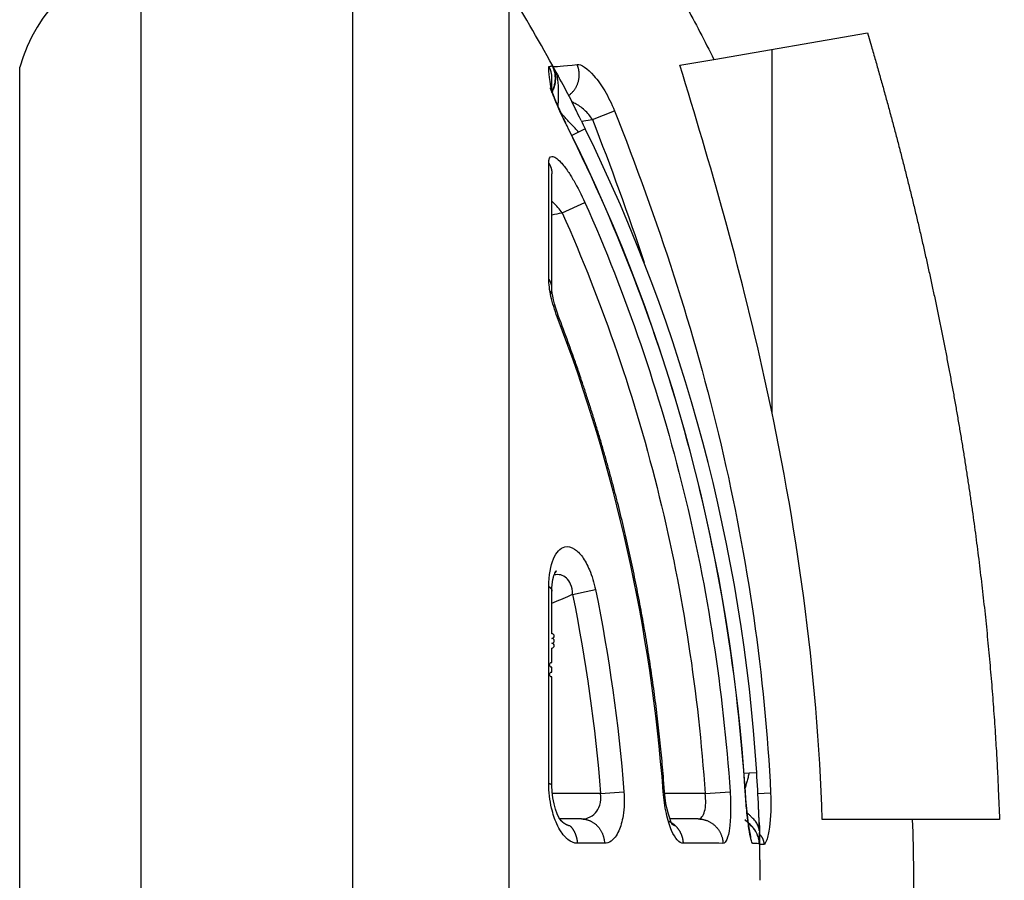
# Model space of a CAD drawing. Extents: x -1 to 1185, y -1 to 827.
# Drawn here: x 192 to 212, y 269 to 286 of the extents above; entities that cross this region are included whole.
import ezdxf

# ---------------------------------------------------------------- set-up
doc = ezdxf.new("R2010")
doc.units = 0
doc.header["$MEASUREMENT"] = 0
for name, color, linetype in [('V0L1', 7, 'CONTINUOUS'), ('V3L204', 7, 'CONTINUOUS'), ('V3L214', 7, 'CONTINUOUS'), ('V3L5', 7, 'CONTINUOUS')]:
    doc.layers.add(name, color=color, linetype=linetype)
doc.styles.get("Standard").update_dxf_attribs({"font": 'monotxt.shx'})
doc.dimstyles.new('DSTYLE1', dxfattribs={"dimtxt": 3, "dimasz": 3, "dimexe": 3, "dimexo": 0, "dimgap": 2, "dimtad": 1, "dimdec": 0, "dimzin": 3, "dimtxsty": 'STANDARD', "dimcen": 0.09, "dimazin": 3, "dimtp": 1, "dimtm": 1, "dimtfac": 1, "dimtdec": 4, "dimtofl": 0, "dimtmove": 0, "dimatfit": 3, "dimtolj": 1, "dimtzin": 0})

# ---------------------------------------------------------------- blocks, each defined once
blk = doc.blocks.new('_AH1')
at = {"layer": 'V0L1', "color": 0, "linetype": 'CONTINUOUS'}
for p, q in [((-1, 0.166667), (0, 0)), ((-1, 0.166667), (-1, -0.166667)), ((0, 0), (-1, -0.166667)), ((0, 0), (-1, 0))]:
    blk.add_line(p, q, dxfattribs=at)
blk = doc.blocks.new('*D0')
at = {"layer": 'V3L5', "color": 1, "linetype": 'CONTINUOUS'}
for p, q in [((350.0464, 456.74877), (138.42122, 456.74877)), ((141.42122, 456.74877), (141.42122, 268.55377)), ((141.42122, 80.358775), (141.42122, 268.55377)), ((350.0464, 80.358775), (138.42122, 80.358775))]:
    blk.add_line(p, q, dxfattribs=at)
at = {"layer": 'V3L5', "color": 1, "xscale": 3, "yscale": 3, "zscale": 3}
for p, rotation in [((141.42122, 456.74877), 90), ((141.42122, 80.358775), 270)]:
    blk.add_blockref('_AH1', p, dxfattribs=dict(at, rotation=rotation))
at = {"layer": 'V3L5', "color": 1, "linetype": 'CONTINUOUS'}
blk.add_text('376', height=3, rotation=90, dxfattribs=at).set_placement((139.42022, 264.05377))

msp = doc.modelspace()

# ---------------------------------------------------------------- linework, layer by layer
at = {"layer": 'V3L204', "color": 40, "linetype": 'CONTINUOUS'}
for p, q in [((205.95181, 285.51684), (208.97347, 286.03884)), ((207.10015, 278.5491), (207.10019, 285.71526)), ((205.28067, 285.4009), (205.95181, 285.51684)), ((203.3445, 270.57691), (202.92453, 270.57694)), ((205.64162, 270.57691), (205.0863, 270.57694)), ((209.85586, 270.56527), (208.08571, 270.56527)), ((211.57365, 270.56527), (209.85586, 270.56527))]:
    msp.add_line(p, q, dxfattribs=at)
for points in [[(208.97346, 286.03885), (209.0521, 285.77056, -0.00095119), (209.12951, 285.50277, -0.00095757), (209.20563, 285.23549, -0.00096263), (209.28052, 284.9687, -0.00096556), (209.35413, 284.7024, -0.00096936), (209.42652, 284.43656, -0.00097312), (209.49764, 284.1712, -0.00097716), (209.56754, 283.90628, -0.00098062), (209.63619, 283.64182, -0.00098449), (209.70363, 283.3778, -0.00098794), (209.76982, 283.11422, -0.00099175), (209.83481, 282.85105, -0.0009951), (209.89856, 282.58831, -0.00099882), (209.96111, 282.32596, -0.0010021), (210.02243, 282.06403, -0.00100573), (210.08257, 281.80247, -0.00100892), (210.14148, 281.54131, -0.00101245), (210.19921, 281.28052, -0.00101556), (210.25572, 281.0201, -0.00101899), (210.31105, 280.76004, -0.00102202), (210.36518, 280.50033, -0.00102534), (210.41814, 280.24097, -0.00102827), (210.46989, 279.98194, -0.00103149), (210.52048, 279.72324, -0.00103432), (210.56987, 279.46486, -0.00103743), (210.6181, 279.20679, -0.00104017), (210.66514, 278.94903, -0.00104316), (210.71103, 278.69157, -0.00104579), (210.75573, 278.4344, -0.00104867), (210.79929, 278.1775, -0.00105119), (210.84166, 277.92089, -0.00105395), (210.8829, 277.66454, -0.00105636), (210.92295, 277.40845, -0.00105899), (210.96187, 277.15261, -0.00106129), (210.99961, 276.89702, -0.0010638), (211.03623, 276.64166, -0.001066), (211.07167, 276.38654, -0.00106836), (211.10599, 276.13164, -0.00107038), (211.13914, 275.87695, -0.00107268), (211.17117, 275.62247, -0.00107478), (211.20203, 275.36819, -0.00107668), (211.23178, 275.1141, -0.00107795), (211.26036, 274.86021, -0.00108068), (211.28783, 274.60648, -0.0010843), (211.31415, 274.3529, -0.00108344), (211.33935, 274.09954, -0.0010784), (211.36339, 273.84644, -0.0010894), (211.38634, 273.59323, -0.00111292), (211.40814, 273.33978, -0.00108292), (211.42881, 273.08748, -0.00101245), (211.44826, 272.83682, -0.00111858), (211.46677, 272.58225, -0.00133471), (211.48436, 272.32187, -0.00101481), (211.50023, 272.07747, -0.00034931), (211.51401, 271.85659, -0.00143234), (211.52919, 271.57309, -0.00246883), (211.5493, 271.13668, -0.00120928), (211.57367, 270.56529, -0.00064148)], [(202.76401, 284.86628), (202.76401, 284.87462, 0.0000026), (202.76401, 284.88288, 0.00000265), (202.76401, 284.89106, 0.00000271), (202.76401, 284.89916, 0.00000275), (202.76402, 284.90717, 0.00000281), (202.76402, 284.9151, 0.00000286), (202.76402, 284.92295, 0.00000292), (202.76402, 284.93072, 0.00000298), (202.76402, 284.9384, 0.00000304), (202.76402, 284.946, 0.0000031), (202.76402, 284.95351, 0.00000317), (202.76402, 284.96094, 0.00000323), (202.76403, 284.96829, 0.0000033), (202.76403, 284.97556, 0.00000337), (202.76403, 284.98274, 0.00000345), (202.76403, 284.98984, 0.00000352), (202.76403, 284.99685, 0.0000036), (202.76403, 285.00378, 0.00000368), (202.76403, 285.01063, 0.00000377), (202.76403, 285.0174, 0.00000386), (202.76403, 285.02408, 0.00000395), (202.76403, 285.03068, 0.00000404), (202.76403, 285.03719, 0.00000415), (202.76403, 285.04362, 0.00000426), (202.76403, 285.04997, 0.00000436), (202.76403, 285.05623, 0.00000444), (202.76403, 285.0624, 0.0000046), (202.76402, 285.0685, 0.00000481), (202.76402, 285.07452, 0.00000481), (202.76402, 285.08044, 0.00000461), (202.76402, 285.08624, 0.00000522), (202.76402, 285.09204, 0.00000641), (202.76402, 285.09788, 0.00000504), (202.76402, 285.10331, 0.00000177), (202.76402, 285.10818, 0.00000734), (202.76401, 285.11424, 0.00001338), (202.76401, 285.12333, 0.00000691), (202.76401, 285.13509, 0.00000376)], [(202.76391, 281.0176), (202.76392, 281.08255, 0.00000038), (202.76392, 281.14709, 0.00000039), (202.76392, 281.21119, 0.00000039), (202.76393, 281.27488, 0.00000038), (202.76393, 281.33812, 0.00000037), (202.76394, 281.40094, 0.00000036), (202.76394, 281.46332, 0.00000036), (202.76394, 281.52526, 0.00000035), (202.76395, 281.58676, 0.00000034), (202.76395, 281.64783, 0.00000034), (202.76395, 281.70844, 0.00000033), (202.76395, 281.76861, 0.00000032), (202.76396, 281.82833, 0.00000031), (202.76396, 281.88761, 0.00000031), (202.76396, 281.94642, 0.0000003), (202.76397, 282.00479, 0.00000029), (202.76397, 282.06269, 0.00000028), (202.76397, 282.12015, 0.00000027), (202.76397, 282.17713, 0.00000027), (202.76397, 282.23366, 0.00000026), (202.76398, 282.28971, 0.00000025), (202.76398, 282.34531, 0.00000024), (202.76398, 282.40042, 0.00000023), (202.76398, 282.45508, 0.00000022), (202.76398, 282.50925, 0.00000021), (202.76399, 282.56295, 0.0000002), (202.76399, 282.61614, 0.00000019), (202.76399, 282.66891, 0.00000018), (202.76399, 282.72126, 0.00000017), (202.76399, 282.77294, 0.00000015), (202.76399, 282.82384, 0.00000015), (202.764, 282.87502, 0.00000015), (202.764, 282.92681, 0.00000012), (202.764, 282.97514, 0.00000006), (202.764, 283.01859, 0.00000012), (202.764, 283.07327, 0.00000015), (202.764, 283.15603, 0.00000007), (202.76401, 283.26353)], [(204.98123, 271.11438), (204.96234, 271.35383, 0.00178007), (204.94176, 271.59313, 0.00177993), (204.91945, 271.83229, 0.00178006), (204.89545, 272.07129, 0.00178089), (204.86971, 272.31012, 0.00178163), (204.84229, 272.54876, 0.00178239), (204.81312, 272.7872, 0.00178318), (204.78228, 273.02543, 0.00178425), (204.7497, 273.26344, 0.00178527), (204.71544, 273.50122, 0.00178653), (204.67944, 273.73875, 0.00178773), (204.64177, 273.97602, 0.00178921), (204.60235, 274.21301, 0.00179061), (204.56126, 274.44972, 0.00179229), (204.51843, 274.68613, 0.00179389), (204.47393, 274.92223, 0.00179581), (204.42769, 275.15801, 0.00179756), (204.37978, 275.39345, 0.00179961), (204.33013, 275.62854, 0.00180168), (204.27881, 275.86327, 0.00180428), (204.22575, 276.09763, 0.00180607), (204.17103, 276.3316, 0.00180768), (204.11457, 276.56515, 0.00181133), (204.05644, 276.79831, 0.00181736), (203.99657, 277.03106, 0.00181532), (203.93505, 277.26332, 0.00180707), (203.87183, 277.49503, 0.00182561), (203.80686, 277.72651, 0.00186623), (203.74003, 277.95784, 0.00181564), (203.67188, 278.18778, 0.00169738), (203.6025, 278.41586, 0.00187802), (203.5301, 278.64703, 0.00224573), (203.45399, 278.88295, 0.00170495), (203.38155, 279.10414, 0.00057932), (203.31522, 279.30385, 0.00241609), (203.22622, 279.55901, 0.00417458), (203.08419, 279.95026, 0.00204224), (202.89524, 280.46158, 0.00108119)], [(202.81944, 275.40821), (202.82011, 275.40955, -0.00055082), (202.82078, 275.41089, -0.00055274), (202.82146, 275.41222, -0.00055394), (202.82214, 275.41355, -0.00055422), (202.82281, 275.41488, -0.00055491), (202.8235, 275.4162, -0.00055564), (202.82418, 275.41752, -0.0005565), (202.82486, 275.41884, -0.00055715), (202.82555, 275.42015, -0.000558), (202.82624, 275.42146, -0.00055871), (202.82693, 275.42277, -0.0005596), (202.82763, 275.42407, -0.00056034), (202.82832, 275.42537, -0.00056125), (202.82902, 275.42667, -0.00056202), (202.82972, 275.42796, -0.00056296), (202.83042, 275.42925, -0.00056377), (202.83112, 275.43053, -0.00056473), (202.83182, 275.43181, -0.00056554), (202.83253, 275.43309, -0.00056658), (202.83324, 275.43437, -0.00056752), (202.83395, 275.43564, -0.00056845), (202.83466, 275.4369, -0.00056905), (202.83537, 275.43817, -0.00057052), (202.83609, 275.43943, -0.00057245), (202.83681, 275.44069, -0.00057215), (202.83752, 275.44194, -0.00056963), (202.83824, 275.44319, -0.00057566), (202.83897, 275.44443, -0.00058827), (202.83969, 275.44568, -0.00057286), (202.84042, 275.44691, -0.00053603), (202.84114, 275.44814, -0.0005924), (202.84187, 275.44938, -0.00070714), (202.84263, 275.45065, -0.00053876), (202.84334, 275.45183, -0.00018654), (202.84398, 275.4529, -0.00076043), (202.84481, 275.45427, -0.00131381), (202.84609, 275.45636, -0.00064585), (202.84777, 275.4591, -0.00034331)], [(202.84777, 275.4591), (202.84706, 275.4576, -0.00117603), (202.84635, 275.45611, -0.00117669), (202.84563, 275.45463, -0.00117722), (202.84491, 275.45315, -0.00117768), (202.84417, 275.45167, -0.00117818), (202.84344, 275.4502, -0.00117861), (202.84269, 275.44873, -0.00117903), (202.84194, 275.44726, -0.00117935), (202.84118, 275.4458, -0.00117981), (202.84041, 275.44434, -0.00118029), (202.83964, 275.44289, -0.0011804), (202.83886, 275.44144, -0.00118005), (202.83807, 275.44, -0.00118118), (202.83728, 275.43855, -0.00118348), (202.83648, 275.43712, -0.0011808), (202.83567, 275.43568, -0.00117377), (202.83486, 275.43426, -0.00118409), (202.83404, 275.43283, -0.0012081), (202.83321, 275.43141, -0.00117405), (202.83238, 275.42999, -0.00109652), (202.83155, 275.42859, -0.00120993), (202.8307, 275.42718, -0.0014417), (202.82982, 275.42573, -0.00109513), (202.82899, 275.42437, -0.0003775), (202.82823, 275.42315, -0.00154324), (202.82725, 275.42159, -0.00265514), (202.82572, 275.4192, -0.00129926), (202.8237, 275.41608, -0.00068895)], [(202.76363, 271.23415), (202.76363, 271.33244, -0.00000026), (202.76363, 271.43064, -0.00000027), (202.76363, 271.52874, -0.00000026), (202.76363, 271.62674, -0.00000024), (202.76364, 271.72464, -0.00000023), (202.76364, 271.82244, -0.00000022), (202.76364, 271.92012, -0.00000021), (202.76364, 272.0177, -0.0000002), (202.76364, 272.11515, -0.00000019), (202.76365, 272.21248, -0.00000018), (202.76365, 272.30969, -0.00000017), (202.76365, 272.40677, -0.00000015), (202.76365, 272.50371, -0.00000014), (202.76366, 272.60052, -0.00000013), (202.76366, 272.69719, -0.00000012), (202.76366, 272.79371, -0.00000011), (202.76366, 272.89009, -0.0000001), (202.76367, 272.98631, -0.00000008), (202.76367, 273.08238, -0.00000007), (202.76367, 273.17829, -0.00000006), (202.76367, 273.27403, -0.00000005), (202.76368, 273.36961, -1), (202.76368, 273.46501), (202.76368, 273.56025, -1), (202.76369, 273.65531), (202.76369, 273.75017), (202.76369, 273.8448), (202.76369, 273.93935, 1), (202.7637, 274.03383, 1), (202.7637, 274.12775, 1), (202.7637, 274.22091, 0.00000007), (202.7637, 274.31535, 0.00000011), (202.76371, 274.41173, 0.00000009), (202.76371, 274.50211), (202.76371, 274.58371, 0.00000016), (202.76371, 274.688, 0.00000034), (202.76372, 274.84797, 0.00000017), (202.76372, 275.05706, 0.00000009)], [(203.12558, 270.43804), (203.12255, 270.43847, -0.00370686), (203.11952, 270.43894, -0.00369217), (203.11648, 270.43947, -0.00366517), (203.11344, 270.44004, -0.00362765), (203.11041, 270.44066, -0.00359299), (203.10737, 270.44132, -0.00355999), (203.10433, 270.44203, -0.00352617), (203.10129, 270.44278, -0.00349139), (203.09824, 270.44358, -0.00345667), (203.0952, 270.44442, -0.00342188), (203.09216, 270.44531, -0.00338692), (203.08912, 270.44625, -0.00335193), (203.08608, 270.44723, -0.00331682), (203.08304, 270.44825, -0.00328191), (203.08, 270.44932, -0.00324684), (203.07697, 270.45043, -0.00321212), (203.07393, 270.45158, -0.00317725), (203.07089, 270.45278, -0.00314288), (203.06786, 270.45402, -0.00310834), (203.06483, 270.45531, -0.00307444), (203.0618, 270.45664, -0.00304036), (203.05878, 270.45801, -0.00300703), (203.05575, 270.45943, -0.00297351), (203.05273, 270.46089, -0.00294085), (203.04971, 270.46239, -0.00290798), (203.0467, 270.46393, -0.00287606), (203.04369, 270.46552, -0.00284392), (203.04068, 270.46714, -0.00281281), (203.03767, 270.46881, -0.00278145), (203.03467, 270.47052, -0.00275121), (203.03168, 270.47228, -0.00272069), (203.02869, 270.47407, -0.00269135), (203.0257, 270.4759, -0.00266172), (203.02272, 270.47778, -0.00263331), (203.01974, 270.4797, -0.00260459), (203.01677, 270.48165, -0.00257717), (203.0138, 270.48365, -0.00254935), (203.01084, 270.48569, -0.0025228), (203.00789, 270.48777, -0.00249608), (203.00494, 270.48989, -0.00247087), (203.002, 270.49205, -0.00244461), (202.99907, 270.49424, -0.00241914), (202.99614, 270.49648, -0.00239559), (202.99322, 270.49876, -0.00237537), (202.9903, 270.50107, -0.00234675), (202.9874, 270.50342, -0.0023132), (202.9845, 270.50582, -0.00230594), (202.98161, 270.50825, -0.00232014), (202.97873, 270.51072, -0.00223983), (202.97586, 270.51323, -0.00209206), (202.97301, 270.51575, -0.00223081), (202.97014, 270.51835, -0.00253773), (202.96722, 270.52105, -0.00199625), (202.96445, 270.52363, -0.00095756), (202.9619, 270.52603, -0.00257218), (202.9588, 270.52905, -0.00419338), (202.95434, 270.5335, -0.00226961), (202.94868, 270.53923, -0.0012736)], [(202.9538, 270.53402), (202.95363, 270.53419, 0.0001632), (202.95346, 270.53437, 0.00016312), (202.95329, 270.53454, 0.00016304), (202.95312, 270.53472, 0.00016296), (202.95295, 270.53489, 0.00016288), (202.95279, 270.53507, 0.0001628), (202.95262, 270.53524, 0.00016271), (202.95245, 270.53542, 0.00016263), (202.95228, 270.53559, 0.00016256), (202.95211, 270.53576, 0.0001625), (202.95194, 270.53594, 0.00016239), (202.95177, 270.53611, 0.00016223), (202.9516, 270.53629, 0.00016226), (202.95143, 270.53646, 0.00016247), (202.95126, 270.53663, 0.00016198), (202.95109, 270.53681, 0.00016092), (202.95092, 270.53698, 0.00016223), (202.95074, 270.53715, 0.00016543), (202.95057, 270.53733, 0.00016065), (202.9504, 270.5375, 0.00014994), (202.95023, 270.53767, 0.00016541), (202.95006, 270.53785, 0.00019705), (202.94988, 270.53803, 0.0001495), (202.94972, 270.53819, 0.00005133), (202.94956, 270.53835, 0.00021072), (202.94937, 270.53854, 0.00036224), (202.94907, 270.53884, 0.00017697), (202.94868, 270.53923, 0.00009375)], [(205.05333, 270.53809), (205.0586, 270.53574, -0.0031082), (205.06385, 270.53332, -0.00308559), (205.06909, 270.53083, -0.0030777), (205.07431, 270.52826, -0.00309032), (205.07951, 270.52563, -0.00309499), (205.08469, 270.52293, -0.00309736), (205.08985, 270.52015, -0.00309804), (205.09498, 270.5173, -0.00310218), (205.10008, 270.51439, -0.00310356), (205.10517, 270.5114, -0.00310695), (205.11022, 270.50835, -0.00310682), (205.11524, 270.50522, -0.00310768), (205.12024, 270.50203, -0.00311004), (205.1252, 270.49877, -0.00311743), (205.13013, 270.49544, -0.00310924), (205.13503, 270.49205, -0.00309128), (205.13988, 270.48859, -0.00311753), (205.14471, 270.48506, -0.00318154), (205.14951, 270.48146, -0.00308939), (205.15425, 270.47781, -0.00288386), (205.15892, 270.47412, -0.00318272), (205.16362, 270.4703, -0.00379389), (205.16839, 270.46632, -0.00287552), (205.17283, 270.46255, -0.00098414), (205.17683, 270.4591, -0.00405627), (205.18186, 270.45455, -0.00696985), (205.18947, 270.44736, -0.00339989), (205.19935, 270.43785, -0.00179794)], [(205.19935, 270.43785), (205.1975, 270.43822, -0.00441389), (205.19565, 270.43863, -0.00438014), (205.19379, 270.43908, -0.00433012), (205.19194, 270.43956, -0.00426712), (205.19008, 270.44007, -0.00420664), (205.18822, 270.44062, -0.00414865), (205.18636, 270.4412, -0.00408878), (205.1845, 270.44182, -0.0040282), (205.18264, 270.44247, -0.00396697), (205.18077, 270.44315, -0.00390629), (205.17891, 270.44387, -0.00384483), (205.17704, 270.44462, -0.00378405), (205.17518, 270.4454, -0.00372266), (205.17331, 270.44622, -0.00366227), (205.17144, 270.44707, -0.0036014), (205.16957, 270.44795, -0.00354179), (205.1677, 270.44886, -0.00348168), (205.16583, 270.44981, -0.00342293), (205.16396, 270.45079, -0.00336418), (205.16209, 270.45181, -0.00330728), (205.16022, 270.45285, -0.00324904), (205.15835, 270.45393, -0.00319157), (205.15648, 270.45504, -0.00313773), (205.15461, 270.45618, -0.00308879), (205.15273, 270.45735, -0.00302681), (205.15086, 270.45856, -0.00295661), (205.14899, 270.45979, -0.0029293), (205.14712, 270.46106, -0.00293542), (205.14525, 270.46236, -0.00280197), (205.14338, 270.46369, -0.00257468), (205.14153, 270.46504, -0.00279072), (205.13964, 270.46644, -0.00325823), (205.13771, 270.46792, -0.00242936), (205.1359, 270.46932, -0.00083571), (205.13427, 270.4706, -0.00334772), (205.13217, 270.47232, -0.00557034), (205.12894, 270.47505, -0.0026521), (205.12472, 270.47868, -0.00138968)], [(206.6793, 270.18609), (206.6793, 270.18941, 0.00201591), (206.67928, 270.19273, 0.00199782), (206.67922, 270.19607, 0.00199491), (206.67915, 270.19941, 0.00201044), (206.67904, 270.20276, 0.00201879), (206.67891, 270.20612, 0.00202557), (206.67875, 270.20949, 0.00203086), (206.67856, 270.21286, 0.0020396), (206.67834, 270.21624, 0.00204566), (206.67809, 270.21963, 0.0020541), (206.67782, 270.22302, 0.00205928), (206.67752, 270.22642, 0.00206626), (206.67718, 270.22983, 0.00207336), (206.67682, 270.23324, 0.00208519), (206.67643, 270.23666, 0.00208507), (206.67601, 270.24008, 0.0020794), (206.67556, 270.2435, 0.00210357), (206.67508, 270.24693, 0.00215568), (206.67456, 270.25038, 0.00209695), (206.67402, 270.25381, 0.00196006), (206.67346, 270.25722, 0.0021759), (206.67285, 270.26069, 0.00261299), (206.67218, 270.26425, 0.00197421), (206.67155, 270.26759, 0.00065076), (206.67095, 270.27061, 0.00281925), (206.67012, 270.2745, 0.00487534), (206.66874, 270.28048, 0.00236947), (206.66689, 270.28833, 0.00124737)]]:
    msp.add_lwpolyline(points, format="xyb", dxfattribs=at)
for centre, radius, start, end in [((195.18927, 284.58603), 3, 99.801243, 165.02411), ((173.39929, 269.369), 33.46277, 28.404568, 31.545959), ((202.33851, 285.15083), 0.5, 27.878393, 28.605602), ((173.3993, 269.369), 33.46276, 3.639527, 26.218395), ((173.3993, 269.369), 33.46276, 2.463927, 3.639527), ((173.3993, 269.369), 33.46276, 0.00233, 1.614645), ((206.3545, 270.07525), 0.5, 1.227701, 2.65221), ((206.35468, 270.06693), 0.5, 1.213248, 1.406687)]:
    msp.add_arc(centre, radius, start, end, dxfattribs=at)
for points in [[(202.76262, 285.09562), (202.77207, 285.19152), (202.75396, 285.29002), (202.70185, 285.37728)], [(202.79188, 285.36378), (202.78607, 285.37448), (202.78399, 285.37955), (202.78552, 285.37898)], [(203.33954, 284.31349), (203.36622, 284.26009), (203.39282, 284.20641), (203.41932, 284.1526)], [(206.57147, 271.10756), (206.28507, 275.63277), (205.12042, 280.10833), (203.08569, 284.16491)], [(202.89524, 280.46158), (202.80926, 280.67881), (202.76067, 280.92172), (202.76391, 281.0176)], [(202.76372, 275.05706), (202.76083, 275.23584), (202.80336, 275.37733), (202.81944, 275.40821)], [(202.81944, 275.40821), (202.82115, 275.41428), (202.82288, 275.41661), (202.8237, 275.41608)], [(202.94868, 270.53923), (202.9114, 270.55116), (202.74938, 270.90933), (202.76363, 271.23415)], [(205.13255, 270.46883), (205.11681, 270.469), (204.99515, 270.79696), (204.98123, 271.11438)], [(206.66689, 270.28833), (206.64256, 270.37505), (206.59259, 270.75088), (206.57147, 271.10756)], [(206.7209, 270.09332), (206.70866, 270.09347), (206.69422, 270.1265), (206.6793, 270.18609)], [(206.85414, 269.77559), (206.85836, 269.87571), (206.85669, 269.97578), (206.85459, 270.07589)]]:
    msp.add_open_spline(points, degree=3, dxfattribs=at)
for points, knots in [([(202.81205, 285.29551), (202.81518, 285.2844), (202.81917, 285.26938), (202.82814, 285.2281), (202.83473, 285.16085), (202.83087, 285.09223), (202.82122, 285.03743), (202.81062, 284.99664), (202.79891, 284.96311), (202.78777, 284.93672), (202.78153, 284.92372), (202.78409, 284.93241)], [0.23543902, 0.23543902, 0.23543902, 0.23543902, 0.25, 0.33333333, 0.5, 0.66666667, 0.75, 0.83333333, 0.91666667, 0.95833333, 1, 1, 1, 1]), ([(202.81205, 285.29551), (202.81131, 285.29807), (202.81026, 285.30155), (202.80942, 285.30431), (202.80902, 285.30561), (202.80899, 285.30571), (202.80901, 285.30565)], [0, 0, 0, 0, 0.31599778, 0.52877055, 0.73279403, 1, 1, 1, 1]), ([(202.82332, 285.05076), (202.82319, 285.04935), (202.83861, 285.11912), (202.82955, 285.20965), (202.82853, 285.21785), (202.82644, 285.23194), (202.82546, 285.23784), (202.82017, 285.26655), (202.81529, 285.28419), (202.81271, 285.29327), (202.81238, 285.29438), (202.81205, 285.29551)], [0, 0, 0, 0, 0.66657494, 0.66657494, 0.73352529, 0.73352529, 0.78199985, 0.78199985, 0.97101898, 0.97101898, 1, 1, 1, 1]), ([(202.82787, 285.29598), (202.83519, 285.2824), (202.84005, 285.27348), (202.85041, 285.25442), (202.86452, 285.22838), (202.87874, 285.20202), (202.88717, 285.18635), (202.88908, 285.18275)], [0, 0, 0, 0, 0.020833333, 0.041666667, 0.083333333, 0.125, 0.13708417, 0.13708417, 0.13708417, 0.13708417]), ([(208.08572, 270.56529), (207.98296, 273.50583), (207.59044, 276.36027), (206.4501, 281.50091), (205.88495, 283.44861), (205.28065, 285.40087)], [0.1700029, 0.1700029, 0.1700029, 0.1700029, 0.60841217, 0.60841217, 0.95047548, 0.95047548, 0.95047548, 0.95047548]), ([(202.83223, 285.13926), (202.83189, 285.11591), (202.82907, 285.07747), (202.8196, 285.02348), (202.80805, 284.97847), (202.79515, 284.94094), (202.78275, 284.91106), (202.77572, 284.89626), (202.77216, 284.88883)], [0.53152442, 0.53152442, 0.53152442, 0.53152442, 0.66666667, 0.75, 0.83333333, 0.91666667, 0.95833333, 1, 1, 1, 1]), ([(203.33954, 284.31358), (203.23493, 284.52429), (203.26974, 284.45549), (203.09042, 284.81751), (203.00184, 284.98931), (202.91262, 285.14648), (202.89343, 285.18056), (202.88908, 285.18275)], [0, 0, 0, 0, 0.53217582, 0.53217582, 0.94934769, 0.94934769, 1, 1, 1, 1]), ([(203.0856, 284.1651), (203.08053, 284.17524), (203.06953, 284.19721), (203.05046, 284.23617), (203.01173, 284.31511), (202.96109, 284.42321), (202.88846, 284.58116), (202.82061, 284.74576), (202.75649, 284.91053), (202.75746, 284.95228), (202.76401, 284.86628)], [0, 0, 0, 0, 0.0261753, 0.0566686, 0.10020074, 0.2300326, 0.33769818, 0.53110245, 0.72061683, 1, 1, 1, 1]), ([(202.78409, 284.93241), (202.78118, 284.9259), (202.77627, 284.91208), (202.77323, 284.89681), (202.77216, 284.88883)], [0, 0, 0, 0, 0.083333333, 0.16666648, 0.16666648, 0.16666648, 0.16666648]), ([(206.84275, 270.5054), (206.84836, 270.32695), (206.84748, 270.35693), (206.84562, 270.41627), (206.84285, 270.50268), (206.84, 270.58571), (206.83722, 270.65994), (206.83476, 270.7194), (206.83248, 270.77829), (206.83114, 270.79933), (206.83081, 270.80757)], [0, 0, 0, 0, 0.11944012, 0.23494353, 0.41179188, 0.57501927, 0.71405022, 0.8149203, 0.90191979, 1, 1, 1, 1]), ([(206.71625, 270.41236), (206.71603, 270.41259), (206.70747, 270.42227), (206.6897, 270.44095), (206.67047, 270.45836), (206.56323, 270.56065)], [0.83150211, 0.83150211, 0.83150211, 0.83150211, 0.83333333, 0.91666667, 1, 1, 1, 1]), ([(206.77623, 270.32879), (206.76981, 270.33981), (206.74927, 270.37235), (206.71666, 270.41365), (206.67872, 270.45218), (206.65789, 270.47035), (206.6522, 270.47452)], [0.58333333, 0.58333333, 0.58333333, 0.58333333, 0.66666667, 0.83333333, 0.91666667, 1, 1, 1, 1]), ([(206.83905, 270.16439), (206.83859, 270.16539), (206.83912, 270.1684), (206.8217, 270.23667), (206.77984, 270.3381), (206.71694, 270.41248), (206.71625, 270.41236)], [0, 0, 0, 0, 0.1328038, 0.35277972, 0.64756971, 1, 1, 1, 1])]:
    msp.add_open_spline(points, degree=3, knots=knots, dxfattribs=at)
at = {"layer": 'V3L214', "color": 3, "linetype": 'CONTINUOUS'}
for p, q in [((203.55908, 284.33699), (203.99438, 284.50801)), ((203.34621, 284.30019), (203.55908, 284.33699)), ((203.41932, 284.1526), (203.2879, 284.08797)), ((203.2879, 284.08797), (203.15634, 284.02314)), ((202.96441, 282.50133), (203.41297, 282.70164)), ((202.8688, 280.45144), (202.89525, 280.46159)), ((203.16964, 274.99471), (203.44083, 275.05005)), ((203.44083, 275.05005), (203.62133, 275.087)), ((206.54606, 271.47737), (206.64841, 271.48392)), ((206.64841, 271.48392), (206.79461, 271.49321)), ((203.71978, 271.07696), (204.17971, 271.11277)), ((204.95418, 271.11239), (204.98126, 271.11442)), ((205.77905, 271.07696), (206.27025, 271.11059)), ((203.71978, 271.07696), (202.78152, 271.07696)), ((205.77905, 271.07696), (204.98339, 271.07691)), ((206.81839, 271.07707), (207.06798, 271.08946))]:
    msp.add_line(p, q, dxfattribs=at)
for points in [[(203.0937, 284.80866), (203.11164, 284.82188, 0.01227501), (203.12909, 284.83606, 0.01194187), (203.14604, 284.85126, 0.0117831), (203.16243, 284.8674, 0.01199545), (203.17814, 284.88449, 0.01206663), (203.19314, 284.90244, 0.01206404), (203.20733, 284.92125, 0.01203791), (203.22069, 284.94082, 0.01205173), (203.23313, 284.96111, 0.01202527), (203.24463, 284.98205, 0.01199107), (203.25512, 285.00357, 0.0119372), (203.26459, 285.02558, 0.01186981), (203.27298, 285.04802, 0.01180807), (203.28031, 285.07078, 0.01172962), (203.28652, 285.09381, 0.01162684), (203.29166, 285.11699, 0.01145672), (203.29568, 285.14025, 0.01143554), (203.29864, 285.16354, 0.01146939), (203.30049, 285.18678, 0.01111911), (203.30134, 285.20979, 0.0103866), (203.30121, 285.23246, 0.01110883), (203.3, 285.25515, 0.0126833), (203.29767, 285.27792, 0.00997089), (203.2949, 285.2991, 0.0043548), (203.29191, 285.31808, 0.01296995), (203.28641, 285.34122, 0.02163137), (203.27589, 285.37519, 0.01110489), (203.26089, 285.41869, 0.00614109)], [(202.70185, 283.47568), (202.70547, 283.4698, -0.00418063), (202.70902, 283.46383, -0.00409262), (202.71248, 283.45777, -0.00408405), (202.71587, 283.45161, -0.00417237), (202.71917, 283.44536, -0.00422343), (202.72239, 283.43902, -0.00426621), (202.7255, 283.43259, -0.00430154), (202.72853, 283.42607, -0.00435525), (202.73145, 283.41946, -0.00439438), (202.73428, 283.41276, -0.00444535), (202.73699, 283.40598, -0.00448144), (202.7396, 283.39912, -0.00452879), (202.74209, 283.39217, -0.00456891), (202.74447, 283.38514, -0.00462675), (202.74673, 283.37803, -0.004649), (202.74886, 283.37085, -0.00466441), (202.75087, 283.36359, -0.00474288), (202.75274, 283.35625, -0.00489362), (202.75449, 283.34883, -0.0047748), (202.7561, 283.34137, -0.00447595), (202.75756, 283.3339, -0.00500582), (202.75889, 283.32623, -0.00606656), (202.76007, 283.31832, -0.00456844), (202.7611, 283.31086, -0.0014466), (202.76195, 283.30407, -0.00661109), (202.7627, 283.29526, -0.01150638), (202.76339, 283.28155, -0.00556438), (202.76401, 283.26353, -0.00290894)], [(202.73648, 280.89593), (202.74122, 280.90669, 0.0092791), (202.74552, 280.91751, 0.00950562), (202.74937, 280.9284, 0.00962773), (202.75276, 280.93934, 0.00966792), (202.7557, 280.95031, 0.00973299), (202.75819, 280.9613, 0.00976845), (202.76022, 280.97229, 0.009805), (202.76181, 280.98327, 0.00980038), (202.76295, 280.99421, 0.00980425), (202.76367, 281.00512, 0.00976476), (202.76394, 281.01597, 0.00973275), (202.7638, 281.02675, 0.00965327), (202.76324, 281.03745, 0.00959587), (202.76228, 281.04805, 0.00950049), (202.76093, 281.05855, 0.00939052), (202.75919, 281.06893, 0.00920854), (202.75708, 281.07918, 0.00915549), (202.75462, 281.0893, 0.00914436), (202.75179, 281.09929, 0.00879386), (202.74865, 281.10909, 0.00813411), (202.74523, 281.11868, 0.00868857), (202.74141, 281.12823, 0.00992209), (202.73717, 281.1378, 0.00761801), (202.733, 281.14667, 0.00308798), (202.72908, 281.15461, 0.00999698), (202.72353, 281.16438, 0.01642994), (202.71431, 281.17884, 0.0081104), (202.70185, 281.19744, 0.00438316)], [(202.70156, 275.15077), (202.70519, 275.14817, -0.00442814), (202.70874, 275.14553, -0.00445939), (202.7122, 275.14285, -0.00458264), (202.71559, 275.14013, -0.00481873), (202.71889, 275.13737, -0.00503044), (202.72211, 275.13457, -0.00523683), (202.72523, 275.13173, -0.00545108), (202.72825, 275.12884, -0.0056931), (202.73118, 275.12592, -0.00593546), (202.734, 275.12297, -0.0061981), (202.73671, 275.11997, -0.00646025), (202.73932, 275.11694, -0.00674178), (202.74181, 275.11387, -0.00703338), (202.74419, 275.11076, -0.00735518), (202.74645, 275.10762, -0.00764064), (202.74858, 275.10445, -0.00791052), (202.75059, 275.10124, -0.0083061), (202.75247, 275.098, -0.00883696), (202.75421, 275.09472, -0.00889395), (202.75582, 275.09143, -0.00856469), (202.75728, 275.08813, -0.00983584), (202.75861, 275.08475, -0.01226522), (202.75979, 275.08125, -0.00949247), (202.76082, 275.07795, -0.00304394), (202.76168, 275.07496, -0.0140633), (202.76242, 275.07107, -0.02530558), (202.76311, 275.06502, -0.01247818), (202.76372, 275.05706, -0.00655997)], [(202.76363, 271.23415), (202.76354, 271.23561, 0.02757526), (202.76329, 271.23705, 0.0273437), (202.76288, 271.23849, 0.02612076), (202.76231, 271.23992, 0.0242061), (202.76159, 271.24135, 0.0221537), (202.76071, 271.24276, 0.02013209), (202.75967, 271.24417, 0.01811097), (202.7585, 271.24556, 0.01624128), (202.75717, 271.24694, 0.01451237), (202.7557, 271.24831, 0.01299321), (202.75409, 271.24967, 0.01162143), (202.75235, 271.25102, 0.01043085), (202.75047, 271.25235, 0.00938242), (202.74847, 271.25367, 0.00848329), (202.74633, 271.25498, 0.00765825), (202.74407, 271.25627, 0.00692378), (202.7417, 271.25755, 0.00635637), (202.7392, 271.25881, 0.00591139), (202.73659, 271.26006, 0.00527965), (202.73388, 271.26129, 0.00458077), (202.73109, 271.2625, 0.00463206), (202.72814, 271.26371, 0.00500507), (202.725, 271.26492, 0.00357104), (202.722, 271.26606, 0.001323), (202.71923, 271.26708, 0.00448738), (202.71549, 271.26834, 0.00678856), (202.70948, 271.27025, 0.00307737), (202.70147, 271.27272, 0.00159372)], [(206.81532, 271.10102), (206.81544, 271.10103, -0.00003864), (206.81556, 271.10104, -0.00004143), (206.81568, 271.10104, -0.00004466), (206.81579, 271.10105, -0.00004811), (206.8159, 271.10105, -0.00005216), (206.816, 271.10106, -0.00005654), (206.8161, 271.10107, -0.00006172), (206.81619, 271.10107, -0.00006739), (206.81628, 271.10108, -0.00007418), (206.81637, 271.10108, -0.00008172), (206.81645, 271.10108, -0.00009083), (206.81652, 271.10109, -0.00010106), (206.81659, 271.10109, -0.00011381), (206.81666, 271.1011, -0.00012861), (206.81673, 271.1011, -0.00014667), (206.81679, 271.1011, -0.00016714), (206.81684, 271.1011, -0.00019646), (206.81689, 271.10111, -0.00023561), (206.81694, 271.10111, -0.00027519), (206.81698, 271.10111, -0.00030858), (206.81702, 271.10111, -0.00041952), (206.81705, 271.10111, -0.00065348), (206.81708, 271.10112, -0.00068696), (206.81711, 271.10112, -0.00028642), (206.81713, 271.10112, -0.00143193), (206.81714, 271.10112, -0.00615272), (206.81716, 271.10112, -0.01181188), (206.81716, 271.10112, -0.02060437)], [(203.34446, 270.57694), (203.36565, 270.57641, -0.01370427), (203.38709, 270.57474, -0.0130369), (203.40883, 270.57188, -0.01282684), (203.43076, 270.56785, -0.01330338), (203.4528, 270.56252, -0.0134924), (203.47486, 270.55593, -0.0135834), (203.49686, 270.548, -0.0136046), (203.51869, 270.53877, -0.01372043), (203.54027, 270.52817, -0.01372388), (203.5615, 270.51629, -0.01375376), (203.58227, 270.50307, -0.01369951), (203.6025, 270.48861, -0.01366699), (203.62207, 270.47289, -0.013583), (203.64092, 270.45603, -0.01351627), (203.65894, 270.43802, -0.01336592), (203.67607, 270.41902, -0.01317156), (203.6922, 270.39905, -0.01310994), (203.70733, 270.37821, -0.0131453), (203.72134, 270.35656, -0.01268482), (203.73424, 270.33436, -0.01181578), (203.74594, 270.31174, -0.01261901), (203.75651, 270.2883, -0.01440595), (203.7659, 270.26397, -0.0112271), (203.774, 270.24089, -0.00482133), (203.78069, 270.21983, -0.01462763), (203.78673, 270.19295, -0.02428753), (203.79276, 270.15197, -0.01234271), (203.79871, 270.09854, -0.00675866)], [(205.64166, 270.57694), (205.66449, 270.57641, -0.01275028), (205.6876, 270.57473, -0.01213655), (205.71103, 270.57187, -0.01195838), (205.73467, 270.56783, -0.01243105), (205.75843, 270.56249, -0.01264728), (205.78221, 270.55588, -0.01278036), (205.80591, 270.54792, -0.01285962), (205.82945, 270.53866, -0.01303591), (205.85271, 270.52804, -0.01311752), (205.87559, 270.51612, -0.01322932), (205.89798, 270.50286, -0.01327055), (205.91978, 270.48836, -0.01333429), (205.94086, 270.4726, -0.01335571), (205.96117, 270.45568, -0.01339218), (205.98058, 270.43763, -0.01335057), (205.99902, 270.41857, -0.01325811), (206.0164, 270.39854, -0.01330076), (206.03267, 270.37765, -0.01343645), (206.04776, 270.35594, -0.01306364), (206.06163, 270.33369, -0.01224855), (206.07421, 270.31101, -0.01316358), (206.08556, 270.28751, -0.01512342), (206.09565, 270.26313, -0.01185967), (206.10433, 270.23999, -0.0051119), (206.11151, 270.21889, -0.01553995), (206.11796, 270.19196, -0.02597485), (206.12438, 270.15091, -0.01325934), (206.13068, 270.0974, -0.00727206)], [(203.12558, 270.43804), (203.13411, 270.42865, -0.00659807), (203.1424, 270.41902, -0.00658895), (203.15045, 270.40915, -0.00654527), (203.15826, 270.39906, -0.00649611), (203.1658, 270.38875, -0.00645226), (203.1731, 270.37824, -0.00640161), (203.18012, 270.36753, -0.00635367), (203.18687, 270.35665, -0.0063008), (203.19334, 270.3456, -0.00625359), (203.19953, 270.3344, -0.00619841), (203.20543, 270.32307, -0.00614912), (203.21105, 270.31161, -0.00608895), (203.21637, 270.30003, -0.0060444), (203.22141, 270.28836, -0.00599407), (203.22614, 270.2766, -0.00593387), (203.23058, 270.26478, -0.00584313), (203.23473, 270.25289, -0.00583901), (203.23858, 270.24096, -0.00587962), (203.24214, 270.22897, -0.00568816), (203.24541, 270.21701, -0.00529643), (203.24839, 270.20511, -0.00573316), (203.25109, 270.19303, -0.00666316), (203.25353, 270.1807, -0.00513777), (203.25564, 270.16912, -0.00201185), (203.25742, 270.15866, -0.00693318), (203.2591, 270.14536, -0.01170785), (203.26093, 270.12508, -0.00584948), (203.26288, 270.09863, -0.00316606)], [(205.19935, 270.43785), (205.20847, 270.42844, -0.0066308), (205.21735, 270.41881, -0.00664499), (205.22596, 270.40892, -0.00662494), (205.23432, 270.39881, -0.00659777), (205.2424, 270.38849, -0.00657631), (205.2502, 270.37796, -0.00654628), (205.25771, 270.36724, -0.00651915), (205.26494, 270.35635, -0.00648523), (205.27186, 270.34529, -0.00645713), (205.27849, 270.33407, -0.00641905), (205.2848, 270.32272, -0.0063869), (205.29081, 270.31125, -0.00634167), (205.2965, 270.29966, -0.00631243), (205.30188, 270.28797, -0.00627547), (205.30694, 270.2762, -0.00622779), (205.31169, 270.26436, -0.00614621), (205.31612, 270.25247, -0.00615528), (205.32024, 270.24052, -0.00621039), (205.32404, 270.22852, -0.0060198), (205.32753, 270.21654, -0.00561443), (205.3307, 270.20463, -0.00608674), (205.33359, 270.19254, -0.00708512), (205.33618, 270.1802, -0.00547143), (205.33844, 270.16861, -0.00214445), (205.34033, 270.15814, -0.00739321), (205.34212, 270.14483, -0.012506), (205.34406, 270.12453, -0.00625562), (205.34612, 270.09806, -0.00338738)], [(206.84966, 270.27567), (206.85533, 270.26972, -0.00587977), (206.86081, 270.26369, -0.00602173), (206.86608, 270.25759, -0.00611603), (206.87115, 270.25142, -0.00615199), (206.87603, 270.24519, -0.00620825), (206.8807, 270.23889, -0.00625836), (206.88518, 270.23252, -0.00631193), (206.88946, 270.22611, -0.00634548), (206.89353, 270.21963, -0.00638695), (206.89741, 270.21311, -0.00641114), (206.90109, 270.20653, -0.00643975), (206.90458, 270.19991, -0.00644741), (206.90787, 270.19325, -0.00646849), (206.91097, 270.18654, -0.00647642), (206.91387, 270.1798, -0.00646632), (206.91658, 270.17303, -0.00641534), (206.9191, 270.16623, -0.00645638), (206.92143, 270.15939, -0.00654707), (206.92357, 270.15252, -0.0063557), (206.92553, 270.14565, -0.00592755), (206.92731, 270.1388, -0.00645925), (206.92891, 270.13183, -0.00756483), (206.93033, 270.12468, -0.00578694), (206.93156, 270.11795, -0.00216221), (206.93259, 270.11186, -0.00790378), (206.93352, 270.10403, -0.01332249), (206.93447, 270.09197, -0.00653571), (206.93542, 270.07617, -0.00349257)]]:
    msp.add_lwpolyline(points, format="xyb", dxfattribs=at)
for points, knots in [([(198.84805, 248.86911), (198.84804, 248.86908), (198.84804, 249.12255), (198.84804, 250.24892), (198.84804, 252.07804), (198.84804, 254.53982), (198.84804, 257.53976), (198.84804, 260.96278), (198.84804, 264.67755), (198.84804, 268.59219), (198.84804, 272.5587), (198.84804, 276.35429), (198.84804, 279.78493), (198.84804, 282.73889), (198.84804, 285.15571), (198.84804, 286.93504), (198.84804, 288.02105), (198.84804, 288.26411), (198.84957, 288.26279)], [2, 2, 2, 2, 2.9186703, 3.8373406, 4.7560109, 5.6746812, 6.5933515, 7.5120218, 8.4306921, 9.3493624, 10.304188, 11.259013, 12.17206, 13.085108, 13.998156, 14.911203, 15.81088, 16.710557, 16.710557, 16.710557, 16.710557]), ([(194.67854, 287.5422), (194.67602, 287.54338), (194.67602, 287.31378), (194.67602, 286.29273), (194.67602, 284.63204), (194.67602, 282.3677), (194.67602, 279.56165), (194.67602, 276.30374), (194.67602, 272.74856), (194.67602, 268.99882), (194.67602, 265.19683), (194.67602, 260.90997), (194.67602, 256.50142), (194.67602, 252.62648), (194.67602, 250.15508), (194.67602, 249.58981), (194.67693, 249.58952)], [2, 2, 2, 2, 2.892156, 3.7843121, 4.6764681, 5.5686241, 6.489324, 7.4100238, 8.3307237, 9.2514236, 10.197242, 11.143061, 12.539461, 13.93586, 15.33226, 16.72866, 16.72866, 16.72866, 16.72866]), ([(201.91701, 286.87608), (201.9154, 286.87745), (201.9154, 286.65149), (201.9154, 285.64194), (201.9154, 283.98787), (201.9154, 281.74119), (201.9154, 278.99518), (201.9154, 275.80605), (201.9154, 272.27766), (201.9154, 268.59038), (201.9154, 264.95133), (201.9154, 261.49807), (201.9154, 258.31603), (201.9154, 255.52728), (201.9154, 253.2388), (201.9154, 251.53845), (201.9154, 250.49137), (201.9154, 250.25574), (201.9154, 250.25572)], [2, 2, 2, 2, 2.8996769, 3.7993537, 4.7124014, 5.625449, 6.5384966, 7.4515443, 8.4063694, 9.3611946, 10.279865, 11.198535, 12.117205, 13.035876, 13.954546, 14.873216, 15.791887, 16.710557, 16.710557, 16.710557, 16.710557]), ([(192.28962, 251.77064), (192.2886, 251.77084), (192.2886, 252.27114), (192.2886, 254.4585), (192.2886, 257.88809), (192.2886, 261.78995), (192.2886, 265.58412), (192.2886, 268.94914), (192.2886, 272.26792), (192.2886, 275.4145), (192.2886, 278.29797), (192.2886, 280.78152), (192.2886, 282.78561), (192.2886, 284.25544), (192.2886, 285.15914), (192.2886, 285.36235), (192.29123, 285.36155)], [2, 2, 2, 2, 3.3963997, 4.7927993, 6.189199, 7.5855987, 8.5314174, 9.4772361, 10.397936, 11.318636, 12.239336, 13.160036, 14.052192, 14.944348, 15.836504, 16.72866, 16.72866, 16.72866, 16.72866]), ([(202.77291, 285.38941), (202.77313, 285.38945), (202.77376, 285.38914), (202.77479, 285.38801), (202.77541, 285.38724), (202.81205, 285.29551)], [0, 0, 0, 0, 0.083333333, 0.16666667, 0.16666693, 0.16666693, 0.16666693, 0.16666693]), ([(202.78409, 284.93241), (202.78697, 284.93838), (202.79246, 284.95037), (202.80241, 284.97476), (202.81295, 285.00596), (202.82256, 285.0443), (202.83134, 285.09629), (202.83474, 285.1623), (202.82811, 285.22807), (202.8168, 285.27956), (202.80532, 285.31739), (202.79326, 285.34804), (202.78213, 285.37192), (202.77606, 285.38362), (202.77291, 285.38941)], [0, 0, 0, 0, 0.04166667, 0.08333333, 0.16666667, 0.25, 0.33333333, 0.5, 0.66666667, 0.75, 0.83333333, 0.91666667, 0.95833333, 1, 1, 1, 1]), ([(202.81205, 285.29551), (202.77666, 285.38568), (202.78001, 285.38083), (202.78792, 285.36778), (202.79719, 285.35159), (202.80636, 285.33516), (202.81416, 285.32103), (202.82146, 285.30768), (202.82621, 285.29894), (202.82784, 285.29594), (202.82787, 285.29598)], [0.16666693, 0.16666693, 0.16666693, 0.16666693, 0.33333333, 0.5, 0.66666667, 0.75, 0.83333333, 0.91666667, 0.95833333, 0.95833383, 0.95833383, 0.95833383, 0.95833383]), ([(202.88473, 284.59274), (202.88566, 284.60619), (202.88753, 284.63471), (202.88996, 284.67724), (202.89271, 284.73465), (202.89496, 284.80291), (202.89601, 284.90464), (202.89253, 285.01778), (202.88268, 285.11222), (202.87098, 285.17655), (202.86029, 285.21918), (202.84978, 285.25004), (202.84042, 285.27192), (202.83543, 285.28192), (202.82787, 285.29598)], [0.04710122, 0.04710122, 0.04710122, 0.04710122, 0.083333333, 0.125, 0.16666667, 0.25, 0.33333333, 0.5, 0.66666667, 0.75, 0.83333333, 0.91666667, 0.95833333, 1, 1, 1, 1]), ([(203.26089, 285.41869), (203.3364, 285.42772), (203.52685, 285.29946), (203.80905, 284.90931), (203.93986, 284.64527), (203.99438, 284.50801)], [2, 2, 2, 2, 2.8864183, 3.364819, 3.8516798, 3.8516798, 3.8516798, 3.8516798]), ([(202.76404, 284.89526), (202.7645, 284.89604), (202.7717, 284.90815), (202.77837, 284.92057), (202.78409, 284.93241)], [0.91088353, 0.91088353, 0.91088353, 0.91088353, 0.91666667, 1, 1, 1, 1]), ([(202.77218, 284.88881), (202.77218, 284.88881), (202.77183, 284.88617), (202.77154, 284.8835), (202.77129, 284.88079)], [0.16666648, 0.16666648, 0.16666648, 0.16666648, 0.16666667, 0.19410223, 0.19410223, 0.19410223, 0.19410223]), ([(203.0819, 284.16302), (202.97943, 284.36816), (202.88303, 284.57728), (202.81304, 284.74856), (202.81217, 284.75068), (202.81129, 284.75276)], [2, 2, 2, 2, 2.7113877, 2.7113877, 2.7203286, 2.7203286, 2.7203286, 2.7203286]), ([(203.55908, 284.33699), (203.51771, 284.40265), (203.41177, 284.52625), (203.2623, 284.6311), (203.17809, 284.67279), (203.15754, 284.68196)], [2, 2, 2, 2, 2.4868608, 2.9652615, 3.122151, 3.122151, 3.122151, 3.122151]), ([(203.99438, 284.50801), (204.84238, 282.37294), (205.56525, 280.17816), (206.61996, 275.68816), (206.95318, 273.39452), (207.06798, 271.08946)], [2, 2, 2, 2, 12.156832, 12.156832, 22.304196, 22.304196, 22.304196, 22.304196]), ([(203.2879, 284.08797), (203.24242, 284.1381), (203.17007, 284.21425), (203.07389, 284.31578), (203.01565, 284.37886), (202.97274, 284.42717), (202.95283, 284.45032), (202.94379, 284.46101)], [0, 0, 0, 0, 0.33333333, 0.5, 0.66666667, 0.75, 0.82200703, 0.82200703, 0.82200703, 0.82200703]), ([(206.56806, 271.10737), (206.42141, 273.36706), (206.0648, 275.61773), (204.9002, 280.00115), (204.09525, 282.1341), (203.0819, 284.16302)], [2, 2, 2, 2, 9.8829036, 9.8829036, 17.764225, 17.764225, 17.764225, 17.764225]), ([(202.70185, 283.47568), (202.70187, 283.55858), (202.74707, 283.65274), (202.90444, 283.5473), (203.04857, 283.36097), (203.1354, 283.22837), (203.24909, 283.04119), (203.34458, 282.85468), (203.41297, 282.70164)], [2, 2, 2, 2, 2.5401672, 3.1182181, 3.461923, 3.5908712, 3.7200859, 4.2404798, 4.2404798, 4.2404798, 4.2404798]), ([(202.96441, 282.50133), (202.9126, 282.57315), (202.84376, 282.6525), (202.77304, 282.71881), (202.76399, 282.72707)], [2, 2, 2, 2, 2.5203939, 2.5966523, 2.5966523, 2.5966523, 2.5966523]), ([(203.41297, 282.70164), (204.2289, 280.87512), (205.52925, 277.0726), (206.13331, 273.10422), (206.27025, 271.11059)], [2, 2, 2, 2, 10.473997, 18.950356, 18.950356, 18.950356, 18.950356]), ([(202.96441, 282.50133), (203.76822, 280.70184), (205.04914, 276.9555), (205.64417, 273.04369), (205.77905, 271.07696)], [2, 2, 2, 2, 10.473997, 18.950356, 18.950356, 18.950356, 18.950356]), ([(202.8688, 280.45145), (202.8169, 280.58663), (202.73148, 280.8645), (202.7018, 281.10091), (202.70185, 281.19744)], [2, 2, 2, 2, 2.5001748, 3, 3, 3, 3]), ([(202.70156, 275.15077), (202.70161, 275.36837), (202.76756, 275.73781), (202.97782, 275.96246), (203.19333, 275.91848), (203.36611, 275.74699), (203.51862, 275.47094), (203.5933, 275.22386), (203.62133, 275.087)], [2, 2, 2, 2, 2.7337213, 3.4253353, 3.8839095, 4.2388702, 4.6008088, 5.0348867, 5.0348867, 5.0348867, 5.0348867]), ([(203.16964, 274.99471), (203.16858, 275.06757), (203.14441, 275.1947), (203.05477, 275.32454), (202.93882, 275.38621), (202.85105, 275.38553), (202.80626, 275.37571)], [2, 2, 2, 2, 2.434078, 2.7960165, 3.1509772, 3.5156642, 3.5156642, 3.5156642, 3.5156642]), ([(202.76373, 274.81969), (202.88162, 274.87111), (202.99971, 274.92208), (203.13521, 274.98), (203.15245, 274.98736), (203.16964, 274.99471)], [7.0361342, 7.0361342, 7.0361342, 7.0361342, 7.3022419, 7.3022419, 7.3410219, 7.3410219, 7.3410219, 7.3410219]), ([(206.64841, 271.48392), (206.64399, 271.46834), (206.63529, 271.43772), (206.61858, 271.37842), (206.59899, 271.30788), (206.58053, 271.2399), (206.57008, 271.20062), (206.56634, 271.18645)], [0, 0, 0, 0, 0.041666667, 0.083333333, 0.16666667, 0.25, 0.29877026, 0.29877026, 0.29877026, 0.29877026]), ([(203.26288, 270.09863), (203.20097, 270.09865), (203.12109, 270.13111), (203.01527, 270.22912), (202.94041, 270.32378), (202.84095, 270.5064), (202.73549, 270.81933), (202.70145, 271.11099), (202.70147, 271.27272)], [2, 2, 2, 2, 2.4274786, 2.5345675, 2.7491652, 2.9813356, 3.3578189, 3.8668579, 3.8668579, 3.8668579, 3.8668579]), ([(204.17971, 271.11277), (204.19234, 270.95091), (204.18259, 270.65361), (204.08393, 270.30941), (203.9484, 270.13262), (203.84404, 270.09855), (203.79871, 270.09854)], [2, 2, 2, 2, 2.6286744, 3.1460033, 3.717705, 4.1389222, 4.1389222, 4.1389222, 4.1389222]), ([(205.34612, 270.09806), (205.27105, 270.09812), (205.14295, 270.23944), (205.0077, 270.67435), (204.96529, 270.96492), (204.95422, 271.11239)], [2, 2, 2, 2, 2.7916358, 3.2445344, 3.704556, 3.704556, 3.704556, 3.704556]), ([(206.27025, 271.11059), (206.27917, 270.98054), (206.28665, 270.71971), (206.26447, 270.38058), (206.21067, 270.15083), (206.15856, 270.09737), (206.13068, 270.0974)], [2, 2, 2, 2, 2.5043903, 3.0082942, 3.5400101, 4.0677175, 4.0677175, 4.0677175, 4.0677175]), ([(203.34446, 270.57694), (203.38911, 270.57691), (203.49191, 270.59371), (203.62542, 270.68088), (203.7226, 270.85057), (203.73221, 270.99713), (203.71978, 271.07696)], [2, 2, 2, 2, 2.4212172, 2.9929189, 3.5102478, 4.1389222, 4.1389222, 4.1389222, 4.1389222]), ([(205.64166, 270.57694), (205.66904, 270.57691), (205.72038, 270.60332), (205.77338, 270.71672), (205.79522, 270.88408), (205.78785, 271.01276), (205.77905, 271.07696)], [2, 2, 2, 2, 2.5277074, 3.0594233, 3.5633272, 4.0677175, 4.0677175, 4.0677175, 4.0677175]), ([(206.6793, 270.18609), (206.66665, 270.23656), (206.65379, 270.30413), (206.62568, 270.48871), (206.6106, 270.61239), (206.58605, 270.86189), (206.57607, 270.98458), (206.56806, 271.10737)], [2.5135949, 2.5135949, 2.5135949, 2.5135949, 2.9303888, 2.9303888, 3.4393463, 3.4393463, 3.8713559, 3.8713559, 3.8713559, 3.8713559]), ([(207.06798, 271.08946), (207.08019, 270.84322), (207.06854, 270.59669), (207.02872, 270.30853), (207.01016, 270.22335), (206.97211, 270.10691), (206.95265, 270.07617), (206.93542, 270.07617)], [2, 2, 2, 2, 2.9425852, 2.9425852, 3.4870228, 3.4870228, 4.0379002, 4.0379002, 4.0379002, 4.0379002]), ([(206.84625, 270.08773), (206.84574, 270.10917), (206.84178, 270.15199), (206.82757, 270.2149), (206.80553, 270.27555), (206.77608, 270.33295), (206.7457, 270.37729), (206.71811, 270.41018), (206.70325, 270.42568), (206.56323, 270.56065)], [0, 0, 0, 0, 0.16666667, 0.33333333, 0.5, 0.66666667, 0.83333333, 0.91666667, 1, 1, 1, 1]), ([(206.84275, 270.5054), (206.8484, 270.3254), (206.84599, 270.35235), (206.83458, 270.40589), (206.80794, 270.47212), (206.75618, 270.55049), (206.69655, 270.61488), (206.64391, 270.66147), (206.6178, 270.68244), (206.60709, 270.69074)], [0, 0, 0, 0, 0.083333333, 0.16666667, 0.33333333, 0.5, 0.66666667, 0.75, 0.80470006, 0.80470006, 0.80470006, 0.80470006]), ([(206.84275, 270.5054), (206.84902, 270.29688), (206.84948, 270.26704), (206.85034, 270.20982), (206.85116, 270.14649), (206.85138, 270.09492), (206.85048, 270.07975), (206.84939, 270.08139), (206.84881, 270.08281)], [0, 0, 0, 0, 0.083333333, 0.16666667, 0.33333333, 0.5, 0.66666667, 0.81407794, 0.81407794, 0.81407794, 0.81407794]), ([(206.84881, 270.08281), (206.84873, 270.08302), (206.84797, 270.08494), (206.8471, 270.08754), (206.84625, 270.08773)], [0.81407794, 0.81407794, 0.81407794, 0.81407794, 0.83333333, 1, 1, 1, 1])]:
    msp.add_open_spline(points, degree=3, knots=knots, dxfattribs=at)
for points in [[(205.39274, 286.59012), (205.58468, 286.23509), (205.77109, 285.87724), (205.95178, 285.51685)], [(202.70185, 285.37728), (202.74052, 285.38386), (202.76419, 285.38792), (202.77291, 285.38941)], [(202.76401, 284.86628), (202.7019, 285.21671), (202.7019, 285.30873), (202.70185, 285.37728)], [(202.78552, 285.37898), (202.81008, 285.37066), (202.97338, 285.38429), (203.26089, 285.41869)], [(202.81129, 284.75276), (202.74204, 284.923), (202.7019, 285.05003), (202.76401, 284.86628)], [(203.55908, 284.33699), (203.92413, 283.40797), (204.26554, 282.46924), (204.57757, 281.52106)], [(202.70185, 281.19744), (202.70183, 282.07889), (202.70185, 282.8461), (202.70185, 283.47568)], [(202.76398, 282.462), (202.83081, 282.47512), (202.89763, 282.48823), (202.96441, 282.50133)], [(204.95422, 271.11239), (204.71387, 274.3032), (204.0165, 277.46225), (202.8688, 280.45145)], [(202.70147, 271.27272), (202.7015, 272.60272), (202.70155, 273.90918), (202.70156, 275.15077)], [(203.16964, 274.99471), (203.43383, 273.70184), (203.61723, 272.39249), (203.71978, 271.07696)], [(203.62133, 275.087), (203.88944, 273.77535), (204.07562, 272.44716), (204.17971, 271.11277)], [(209.8559, 270.56529), (209.88055, 269.89825), (209.886, 269.23082), (209.87219, 268.56382)], [(206.6522, 270.47452), (206.64182, 270.48401), (206.63655, 270.48885), (206.63128, 270.49375)], [(203.79871, 270.09854), (203.62703, 270.09859), (203.44837, 270.09862), (203.26288, 270.09863)], [(206.13068, 270.0974), (205.91701, 270.09772), (205.65512, 270.09792), (205.34612, 270.09806)], [(206.84625, 270.08773), (206.83303, 270.09035), (206.79435, 270.09231), (206.7209, 270.09332)], [(206.93542, 270.07617), (206.88161, 270.07609), (206.85457, 270.07599), (206.85459, 270.07589)]]:
    msp.add_open_spline(points, degree=3, dxfattribs=at)

# ---------------------------------------------------------------- dimensions: what is measured, and where the dimension line sits
at = {"layer": 'V3L5', "color": 1, "linetype": 'CONTINUOUS'}
dim = msp.add_linear_dim(base=(141.42122, 80.35877), p1=(350.0464, 456.74877), p2=(350.0464, 80.35877), angle=270, dimstyle='DSTYLE1', override={"dimblk": '_AH1', "dimsah": 0}, dxfattribs=at)
dim.commit()
dim.dimension.update_dxf_attribs({"geometry": '*D0', "text_midpoint": (137.92022, 268.55377), "dimtype": 128})

doc.saveas('drawing.dxf')
